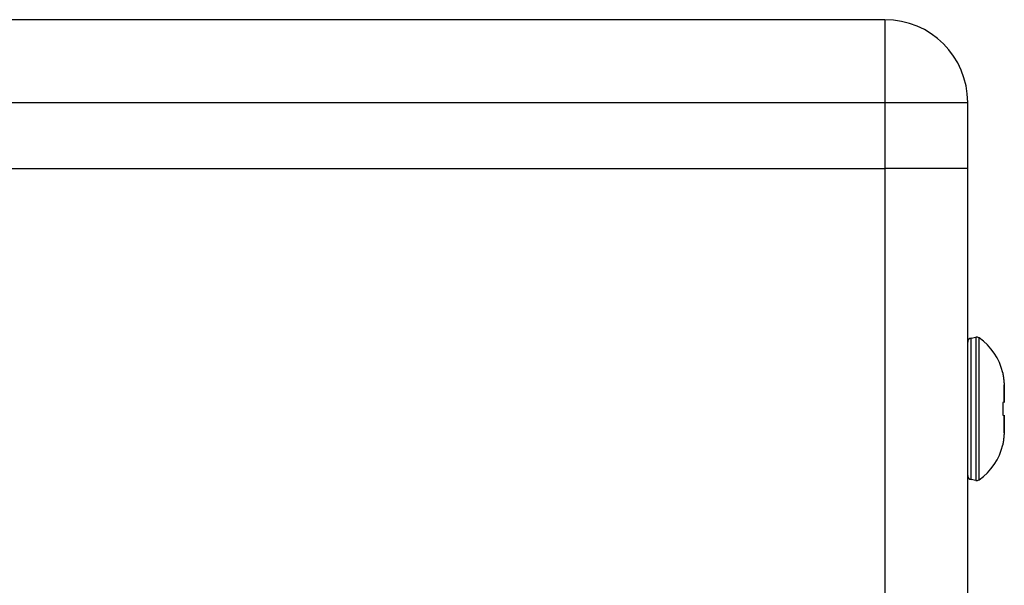
# Model space of a CAD drawing. Extents: x -1800 to 1800, y -2684 to 2667.
# Drawn here: x -224 to -105, y -881 to -812 of the extents above; entities that cross this region are included whole.
import ezdxf

# ---------------------------------------------------------------- set-up
doc = ezdxf.new("R2010")
doc.units = 0
doc.header["$LTSCALE"] = 101.6
doc.layers.add('DATA', color=7, linetype='CONTINUOUS')

msp = doc.modelspace()

# ---------------------------------------------------------------- linework, layer by layer
at = {"layer": 'DATA', "color": 7, "linetype": 'CONTINUOUS'}
for p, q in [((-119.5, -812.5), (-780.5, -812.5)), ((-119.5, -812.5), (-119.5, -822.5)), ((-780.5, -822.5), (-119.5, -822.5)), ((-119.5, -822.5), (-109.5, -822.5)), ((-119.5, -822.5), (-119.5, -830.5)), ((-109.5, -830.5), (-109.5, -822.5)), ((-780.5, -830.5), (-119.5, -830.5)), ((-109.5, -830.5), (-119.5, -830.5)), ((-119.5, -830.5), (-119.5, -1369.5)), ((-109.5, -1369.5), (-109.5, -830.5)), ((-109.09, -851.01), (-108.5, -850.91)), ((-109.09, -868.13), (-109.09, -851.01)), ((-108.5, -850.91), (-108.5, -868.24)), ((-108.13, -868.16), (-108.13, -850.99)), ((-105.09, -858.77), (-105.09, -856.68)), ((-105.09, -858.77), (-105.27, -858.79)), ((-105.27, -858.79), (-105.27, -860.35)), ((-105.27, -860.35), (-105.09, -860.37)), ((-105.09, -862.46), (-105.09, -860.37)), ((-108.5, -868.24), (-109.09, -868.13))]:
    msp.add_line(p, q, dxfattribs=at)
at = {"layer": 'DATA', "color": 7, "linetype": 'CONTINUOUS', "flags": 128}
for points in [[(-105.27, -855.22), (-105.27, -855.24), (-105.27, -855.25), (-105.27, -855.26), (-105.26, -855.27), (-105.26, -855.28), (-105.26, -855.29), (-105.26, -855.3), (-105.26, -855.32), (-105.25, -855.33), (-105.25, -855.34), (-105.25, -855.35), (-105.25, -855.36), (-105.25, -855.37), (-105.24, -855.38), (-105.24, -855.39), (-105.24, -855.41), (-105.24, -855.42), (-105.24, -855.43), (-105.23, -855.44), (-105.23, -855.45), (-105.23, -855.46), (-105.23, -855.47), (-105.23, -855.48), (-105.22, -855.5), (-105.22, -855.51), (-105.22, -855.52), (-105.22, -855.53), (-105.22, -855.54), (-105.22, -855.55), (-105.21, -855.56), (-105.21, -855.58), (-105.21, -855.59), (-105.21, -855.6), (-105.21, -855.61), (-105.2, -855.62), (-105.2, -855.63), (-105.2, -855.64), (-105.2, -855.65), (-105.2, -855.67), (-105.19, -855.68), (-105.19, -855.69), (-105.19, -855.7), (-105.19, -855.71), (-105.19, -855.72), (-105.19, -855.73), (-105.18, -855.74), (-105.18, -855.76), (-105.18, -855.77), (-105.18, -855.78), (-105.18, -855.79), (-105.18, -855.8), (-105.17, -855.81), (-105.17, -855.82), (-105.17, -855.84), (-105.17, -855.85), (-105.17, -855.86), (-105.17, -855.87), (-105.16, -855.88), (-105.16, -855.89), (-105.16, -855.9), (-105.16, -855.91), (-105.16, -855.93), (-105.16, -855.94), (-105.15, -855.95), (-105.15, -855.96), (-105.15, -855.97), (-105.15, -855.98), (-105.15, -855.99), (-105.15, -856.01), (-105.15, -856.02), (-105.14, -856.03), (-105.14, -856.04), (-105.14, -856.05), (-105.14, -856.06), (-105.14, -856.07), (-105.14, -856.09), (-105.14, -856.1), (-105.13, -856.11), (-105.13, -856.12), (-105.13, -856.13), (-105.13, -856.14), (-105.13, -856.15), (-105.13, -856.16), (-105.13, -856.18), (-105.13, -856.19), (-105.12, -856.2), (-105.12, -856.21), (-105.12, -856.22), (-105.12, -856.23), (-105.12, -856.24), (-105.12, -856.26), (-105.12, -856.27), (-105.12, -856.28), (-105.12, -856.29), (-105.11, -856.3), (-105.11, -856.31), (-105.11, -856.32), (-105.11, -856.34), (-105.11, -856.35), (-105.11, -856.36), (-105.11, -856.37), (-105.11, -856.38), (-105.11, -856.39), (-105.11, -856.4), (-105.1, -856.42), (-105.1, -856.43), (-105.1, -856.44), (-105.1, -856.45), (-105.1, -856.46), (-105.1, -856.47), (-105.1, -856.48), (-105.1, -856.5), (-105.1, -856.51), (-105.1, -856.52), (-105.1, -856.53), (-105.1, -856.54), (-105.1, -856.55), (-105.1, -856.56), (-105.09, -856.58), (-105.09, -856.59), (-105.09, -856.6), (-105.09, -856.61), (-105.09, -856.62), (-105.09, -856.63), (-105.09, -856.64), (-105.09, -856.66), (-105.09, -856.67), (-105.09, -856.68), (-105.09, -856.68)], [(-105.09, -856.68), (-105.09, -856.69), (-105.09, -856.69), (-105.09, -856.7), (-105.09, -856.71), (-105.09, -856.71), (-105.09, -856.72), (-105.09, -856.73), (-105.09, -856.74), (-105.09, -856.74), (-105.09, -856.75), (-105.09, -856.76), (-105.09, -856.77), (-105.09, -856.78), (-105.09, -856.78), (-105.09, -856.79), (-105.09, -856.8), (-105.09, -856.81), (-105.09, -856.82), (-105.09, -856.82), (-105.09, -856.83), (-105.09, -856.84), (-105.09, -856.85), (-105.09, -856.86), (-105.09, -856.86), (-105.09, -856.87), (-105.09, -856.88), (-105.09, -856.89), (-105.09, -856.9), (-105.09, -856.91), (-105.09, -856.92), (-105.09, -856.92), (-105.09, -856.93), (-105.09, -856.94), (-105.09, -856.95), (-105.08, -856.96), (-105.08, -856.97), (-105.08, -856.98), (-105.08, -856.99), (-105.08, -857), (-105.08, -857.01), (-105.08, -857.01), (-105.08, -857.02), (-105.08, -857.03), (-105.08, -857.04), (-105.08, -857.05), (-105.08, -857.06), (-105.08, -857.07), (-105.08, -857.08), (-105.08, -857.09), (-105.08, -857.1), (-105.08, -857.11), (-105.08, -857.12), (-105.08, -857.13), (-105.08, -857.14), (-105.08, -857.15), (-105.08, -857.16), (-105.08, -857.17), (-105.08, -857.18), (-105.08, -857.19), (-105.08, -857.2), (-105.08, -857.21), (-105.08, -857.22), (-105.08, -857.23), (-105.08, -857.24), (-105.08, -857.25), (-105.08, -857.26), (-105.08, -857.28), (-105.08, -857.29), (-105.08, -857.3), (-105.08, -857.31), (-105.08, -857.32), (-105.08, -857.33), (-105.08, -857.34), (-105.08, -857.35), (-105.08, -857.36), (-105.08, -857.37), (-105.08, -857.38), (-105.08, -857.39), (-105.08, -857.41), (-105.08, -857.42), (-105.08, -857.43), (-105.08, -857.44), (-105.08, -857.45), (-105.08, -857.46), (-105.08, -857.47), (-105.08, -857.48), (-105.08, -857.49), (-105.08, -857.51), (-105.08, -857.52), (-105.08, -857.53), (-105.08, -857.54), (-105.08, -857.55), (-105.08, -857.56), (-105.07, -857.57), (-105.07, -857.59), (-105.07, -857.6), (-105.07, -857.61), (-105.07, -857.62), (-105.07, -857.63), (-105.07, -857.64), (-105.07, -857.66), (-105.07, -857.67), (-105.07, -857.68), (-105.07, -857.69), (-105.07, -857.7), (-105.07, -857.71), (-105.07, -857.73), (-105.07, -857.74), (-105.07, -857.75), (-105.07, -857.76), (-105.07, -857.77), (-105.07, -857.79), (-105.07, -857.8), (-105.07, -857.81), (-105.07, -857.82), (-105.07, -857.83), (-105.07, -857.85), (-105.07, -857.86), (-105.07, -857.87), (-105.07, -857.88), (-105.07, -857.9), (-105.07, -857.91), (-105.07, -857.92), (-105.07, -857.93), (-105.07, -857.95), (-105.07, -857.96), (-105.07, -857.97), (-105.07, -857.98), (-105.07, -858), (-105.07, -858.01), (-105.07, -858.02), (-105.07, -858.03), (-105.07, -858.05), (-105.07, -858.06), (-105.07, -858.07), (-105.07, -858.08), (-105.07, -858.09), (-105.07, -858.1), (-105.07, -858.12), (-105.07, -858.13), (-105.07, -858.14), (-105.07, -858.15), (-105.07, -858.16), (-105.07, -858.17), (-105.07, -858.18), (-105.07, -858.19), (-105.07, -858.21), (-105.07, -858.22), (-105.07, -858.23), (-105.07, -858.24), (-105.07, -858.25), (-105.07, -858.26), (-105.07, -858.27), (-105.07, -858.28), (-105.07, -858.29), (-105.07, -858.3), (-105.07, -858.31), (-105.07, -858.32), (-105.07, -858.33), (-105.07, -858.34), (-105.07, -858.35), (-105.07, -858.36), (-105.07, -858.37), (-105.07, -858.37), (-105.07, -858.38), (-105.07, -858.39), (-105.07, -858.4), (-105.07, -858.41), (-105.07, -858.42), (-105.07, -858.43), (-105.07, -858.44), (-105.07, -858.44), (-105.07, -858.45), (-105.07, -858.46), (-105.07, -858.47), (-105.07, -858.48), (-105.07, -858.49), (-105.07, -858.49), (-105.07, -858.5), (-105.07, -858.51), (-105.07, -858.52), (-105.07, -858.52), (-105.07, -858.53), (-105.07, -858.54), (-105.07, -858.55), (-105.07, -858.55), (-105.07, -858.56), (-105.07, -858.57), (-105.07, -858.57), (-105.07, -858.58), (-105.07, -858.59), (-105.07, -858.59), (-105.07, -858.6), (-105.07, -858.61), (-105.07, -858.61), (-105.07, -858.62), (-105.07, -858.62), (-105.07, -858.63), (-105.07, -858.64), (-105.07, -858.64), (-105.07, -858.65), (-105.07, -858.65), (-105.07, -858.66), (-105.07, -858.66), (-105.07, -858.67), (-105.07, -858.67), (-105.07, -858.68), (-105.07, -858.68), (-105.07, -858.69), (-105.07, -858.69), (-105.07, -858.7), (-105.07, -858.7), (-105.07, -858.71), (-105.07, -858.71), (-105.07, -858.72), (-105.07, -858.72), (-105.07, -858.72), (-105.07, -858.73), (-105.07, -858.73), (-105.07, -858.73), (-105.07, -858.74), (-105.07, -858.74), (-105.07, -858.74), (-105.07, -858.75), (-105.07, -858.75), (-105.07, -858.75), (-105.07, -858.76), (-105.07, -858.76), (-105.07, -858.76), (-105.07, -858.76), (-105.08, -858.77), (-105.08, -858.77), (-105.08, -858.77), (-105.08, -858.77), (-105.08, -858.78), (-105.08, -858.78), (-105.08, -858.78), (-105.08, -858.78), (-105.08, -858.78), (-105.08, -858.78), (-105.08, -858.79), (-105.08, -858.79), (-105.08, -858.79), (-105.08, -858.79), (-105.08, -858.79), (-105.08, -858.79), (-105.08, -858.79), (-105.08, -858.79), (-105.08, -858.79), (-105.08, -858.79), (-105.08, -858.79), (-105.08, -858.79), (-105.08, -858.79), (-105.08, -858.79), (-105.08, -858.79), (-105.08, -858.79), (-105.08, -858.79), (-105.08, -858.79), (-105.08, -858.79), (-105.08, -858.79), (-105.08, -858.79), (-105.08, -858.79), (-105.08, -858.79), (-105.08, -858.79), (-105.08, -858.79), (-105.08, -858.79), (-105.08, -858.79), (-105.08, -858.79), (-105.08, -858.79), (-105.08, -858.79), (-105.08, -858.79), (-105.08, -858.79), (-105.08, -858.79), (-105.08, -858.79), (-105.08, -858.79), (-105.08, -858.79), (-105.08, -858.79), (-105.08, -858.79), (-105.08, -858.79), (-105.08, -858.79), (-105.08, -858.79), (-105.08, -858.79), (-105.08, -858.79), (-105.08, -858.79), (-105.08, -858.79), (-105.08, -858.79), (-105.08, -858.79), (-105.09, -858.79), (-105.09, -858.79), (-105.09, -858.79), (-105.09, -858.78), (-105.09, -858.78), (-105.09, -858.78), (-105.09, -858.78), (-105.09, -858.78), (-105.09, -858.78), (-105.09, -858.78), (-105.09, -858.78), (-105.09, -858.78), (-105.09, -858.78), (-105.09, -858.78), (-105.09, -858.78), (-105.09, -858.78), (-105.09, -858.78), (-105.09, -858.78), (-105.09, -858.78), (-105.09, -858.78), (-105.09, -858.78), (-105.09, -858.78), (-105.09, -858.78), (-105.09, -858.78), (-105.09, -858.78), (-105.09, -858.78), (-105.09, -858.78), (-105.09, -858.78), (-105.09, -858.78), (-105.09, -858.78), (-105.09, -858.78), (-105.09, -858.78), (-105.09, -858.77), (-105.09, -858.77)], [(-105.09, -860.37), (-105.09, -860.37), (-105.09, -860.37), (-105.09, -860.37), (-105.09, -860.37), (-105.09, -860.37), (-105.09, -860.37), (-105.09, -860.37), (-105.09, -860.36), (-105.09, -860.36), (-105.09, -860.36), (-105.09, -860.36), (-105.09, -860.36), (-105.09, -860.36), (-105.09, -860.36), (-105.09, -860.36), (-105.09, -860.36), (-105.09, -860.36), (-105.09, -860.36), (-105.09, -860.36), (-105.09, -860.36), (-105.09, -860.36), (-105.09, -860.36), (-105.09, -860.36), (-105.09, -860.36), (-105.09, -860.36), (-105.09, -860.36), (-105.09, -860.36), (-105.09, -860.36), (-105.09, -860.36), (-105.09, -860.36), (-105.09, -860.36), (-105.09, -860.36), (-105.09, -860.36), (-105.09, -860.36), (-105.08, -860.36), (-105.08, -860.36), (-105.08, -860.36), (-105.08, -860.36), (-105.08, -860.36), (-105.08, -860.36), (-105.08, -860.36), (-105.08, -860.36), (-105.08, -860.36), (-105.08, -860.35), (-105.08, -860.35), (-105.08, -860.35), (-105.08, -860.35), (-105.08, -860.35), (-105.08, -860.35), (-105.08, -860.35), (-105.08, -860.35), (-105.08, -860.35), (-105.08, -860.35), (-105.08, -860.35), (-105.08, -860.35), (-105.08, -860.35), (-105.08, -860.35), (-105.08, -860.35), (-105.08, -860.35), (-105.08, -860.35), (-105.08, -860.35), (-105.08, -860.35), (-105.08, -860.35), (-105.08, -860.35), (-105.08, -860.35), (-105.08, -860.35), (-105.08, -860.35), (-105.08, -860.35), (-105.08, -860.35), (-105.08, -860.35), (-105.08, -860.35), (-105.08, -860.35), (-105.08, -860.35), (-105.08, -860.35), (-105.08, -860.35), (-105.08, -860.36), (-105.08, -860.36), (-105.08, -860.36), (-105.08, -860.36), (-105.08, -860.36), (-105.08, -860.36), (-105.08, -860.36), (-105.08, -860.36), (-105.08, -860.37), (-105.08, -860.37), (-105.08, -860.37), (-105.08, -860.37), (-105.08, -860.38), (-105.08, -860.38), (-105.08, -860.38), (-105.08, -860.38), (-105.08, -860.39), (-105.08, -860.39), (-105.07, -860.39), (-105.07, -860.39), (-105.07, -860.4), (-105.07, -860.4), (-105.07, -860.4), (-105.07, -860.41), (-105.07, -860.41), (-105.07, -860.41), (-105.07, -860.42), (-105.07, -860.42), (-105.07, -860.43), (-105.07, -860.43), (-105.07, -860.43), (-105.07, -860.44), (-105.07, -860.44), (-105.07, -860.45), (-105.07, -860.45), (-105.07, -860.46), (-105.07, -860.46), (-105.07, -860.47), (-105.07, -860.47), (-105.07, -860.48), (-105.07, -860.48), (-105.07, -860.49), (-105.07, -860.49), (-105.07, -860.5), (-105.07, -860.5), (-105.07, -860.51), (-105.07, -860.51), (-105.07, -860.52), (-105.07, -860.53), (-105.07, -860.53), (-105.07, -860.54), (-105.07, -860.54), (-105.07, -860.55), (-105.07, -860.56), (-105.07, -860.56), (-105.07, -860.57), (-105.07, -860.58), (-105.07, -860.58), (-105.07, -860.59), (-105.07, -860.6), (-105.07, -860.61), (-105.07, -860.61), (-105.07, -860.62), (-105.07, -860.63), (-105.07, -860.64), (-105.07, -860.64), (-105.07, -860.65), (-105.07, -860.66), (-105.07, -860.67), (-105.07, -860.68), (-105.07, -860.68), (-105.07, -860.69), (-105.07, -860.7), (-105.07, -860.71), (-105.07, -860.72), (-105.07, -860.73), (-105.07, -860.73), (-105.07, -860.74), (-105.07, -860.75), (-105.07, -860.76), (-105.07, -860.77), (-105.07, -860.78), (-105.07, -860.79), (-105.07, -860.8), (-105.07, -860.81), (-105.07, -860.82), (-105.07, -860.83), (-105.07, -860.84), (-105.07, -860.85), (-105.07, -860.86), (-105.07, -860.87), (-105.07, -860.88), (-105.07, -860.89), (-105.07, -860.9), (-105.07, -860.91), (-105.07, -860.92), (-105.07, -860.93), (-105.07, -860.94), (-105.07, -860.95), (-105.07, -860.96), (-105.07, -860.97), (-105.07, -860.98), (-105.07, -861), (-105.07, -861.01), (-105.07, -861.02), (-105.07, -861.03), (-105.07, -861.04), (-105.07, -861.05), (-105.07, -861.07), (-105.07, -861.08), (-105.07, -861.09), (-105.07, -861.1), (-105.07, -861.11), (-105.07, -861.13), (-105.07, -861.14), (-105.07, -861.15), (-105.07, -861.16), (-105.07, -861.18), (-105.07, -861.19), (-105.07, -861.2), (-105.07, -861.21), (-105.07, -861.23), (-105.07, -861.24), (-105.07, -861.25), (-105.07, -861.26), (-105.07, -861.28), (-105.07, -861.29), (-105.07, -861.3), (-105.07, -861.31), (-105.07, -861.33), (-105.07, -861.34), (-105.07, -861.35), (-105.07, -861.36), (-105.07, -861.37), (-105.07, -861.39), (-105.07, -861.4), (-105.07, -861.41), (-105.07, -861.42), (-105.07, -861.43), (-105.07, -861.45), (-105.07, -861.46), (-105.07, -861.47), (-105.07, -861.48), (-105.07, -861.49), (-105.07, -861.51), (-105.07, -861.52), (-105.07, -861.53), (-105.07, -861.54), (-105.07, -861.55), (-105.07, -861.56), (-105.07, -861.58), (-105.07, -861.59), (-105.07, -861.6), (-105.07, -861.61), (-105.07, -861.62), (-105.08, -861.63), (-105.08, -861.64), (-105.08, -861.66), (-105.08, -861.67), (-105.08, -861.68), (-105.08, -861.69), (-105.08, -861.7), (-105.08, -861.71), (-105.08, -861.72), (-105.08, -861.73), (-105.08, -861.74), (-105.08, -861.76), (-105.08, -861.77), (-105.08, -861.78), (-105.08, -861.79), (-105.08, -861.8), (-105.08, -861.81), (-105.08, -861.82), (-105.08, -861.83), (-105.08, -861.84), (-105.08, -861.85), (-105.08, -861.86), (-105.08, -861.87), (-105.08, -861.88), (-105.08, -861.89), (-105.08, -861.91), (-105.08, -861.92), (-105.08, -861.93), (-105.08, -861.94), (-105.08, -861.95), (-105.08, -861.96), (-105.08, -861.97), (-105.08, -861.98), (-105.08, -861.99), (-105.08, -862), (-105.08, -862.01), (-105.08, -862.02), (-105.08, -862.03), (-105.08, -862.04), (-105.08, -862.05), (-105.08, -862.06), (-105.08, -862.07), (-105.08, -862.08), (-105.08, -862.08), (-105.08, -862.09), (-105.08, -862.1), (-105.08, -862.11), (-105.08, -862.12), (-105.08, -862.13), (-105.08, -862.14), (-105.08, -862.15), (-105.08, -862.16), (-105.08, -862.17), (-105.08, -862.18), (-105.08, -862.19), (-105.08, -862.19), (-105.08, -862.2), (-105.09, -862.21), (-105.09, -862.22), (-105.09, -862.23), (-105.09, -862.24), (-105.09, -862.25), (-105.09, -862.26), (-105.09, -862.26), (-105.09, -862.27), (-105.09, -862.28), (-105.09, -862.29), (-105.09, -862.3), (-105.09, -862.3), (-105.09, -862.31), (-105.09, -862.32), (-105.09, -862.33), (-105.09, -862.34), (-105.09, -862.34), (-105.09, -862.35), (-105.09, -862.36), (-105.09, -862.37), (-105.09, -862.38), (-105.09, -862.38), (-105.09, -862.39), (-105.09, -862.4), (-105.09, -862.41), (-105.09, -862.41), (-105.09, -862.42), (-105.09, -862.43), (-105.09, -862.44), (-105.09, -862.44), (-105.09, -862.45), (-105.09, -862.46), (-105.09, -862.46), (-105.09, -862.46)], [(-105.09, -862.46), (-105.09, -862.47), (-105.09, -862.49), (-105.09, -862.5), (-105.09, -862.51), (-105.09, -862.52), (-105.09, -862.53), (-105.1, -862.54), (-105.1, -862.56), (-105.1, -862.57), (-105.1, -862.58), (-105.1, -862.59), (-105.1, -862.6), (-105.1, -862.61), (-105.1, -862.62), (-105.1, -862.64), (-105.1, -862.65), (-105.1, -862.66), (-105.1, -862.67), (-105.11, -862.68), (-105.11, -862.69), (-105.11, -862.7), (-105.11, -862.72), (-105.11, -862.73), (-105.11, -862.74), (-105.11, -862.75), (-105.11, -862.76), (-105.11, -862.77), (-105.11, -862.78), (-105.11, -862.8), (-105.12, -862.81), (-105.12, -862.82), (-105.12, -862.83), (-105.12, -862.84), (-105.12, -862.85), (-105.12, -862.86), (-105.12, -862.88), (-105.12, -862.89), (-105.12, -862.9), (-105.12, -862.91), (-105.13, -862.92), (-105.13, -862.93), (-105.13, -862.94), (-105.13, -862.96), (-105.13, -862.97), (-105.13, -862.98), (-105.13, -862.99), (-105.13, -863), (-105.13, -863.01), (-105.14, -863.02), (-105.14, -863.04), (-105.14, -863.05), (-105.14, -863.06), (-105.14, -863.07), (-105.14, -863.08), (-105.14, -863.09), (-105.14, -863.1), (-105.15, -863.11), (-105.15, -863.13), (-105.15, -863.14), (-105.15, -863.15), (-105.15, -863.16), (-105.15, -863.17), (-105.15, -863.18), (-105.15, -863.19), (-105.16, -863.21), (-105.16, -863.22), (-105.16, -863.23), (-105.16, -863.24), (-105.16, -863.25), (-105.16, -863.26), (-105.16, -863.27), (-105.17, -863.29), (-105.17, -863.3), (-105.17, -863.31), (-105.17, -863.32), (-105.17, -863.33), (-105.17, -863.34), (-105.17, -863.35), (-105.18, -863.37), (-105.18, -863.38), (-105.18, -863.39), (-105.18, -863.4), (-105.18, -863.41), (-105.18, -863.42), (-105.19, -863.43), (-105.19, -863.44), (-105.19, -863.46), (-105.19, -863.47), (-105.19, -863.48), (-105.19, -863.49), (-105.2, -863.5), (-105.2, -863.51), (-105.2, -863.52), (-105.2, -863.53), (-105.2, -863.55), (-105.2, -863.56), (-105.21, -863.57), (-105.21, -863.58), (-105.21, -863.59), (-105.21, -863.6), (-105.21, -863.61), (-105.22, -863.63), (-105.22, -863.64), (-105.22, -863.65), (-105.22, -863.66), (-105.22, -863.67), (-105.23, -863.68), (-105.23, -863.69), (-105.23, -863.7), (-105.23, -863.72), (-105.23, -863.73), (-105.24, -863.74), (-105.24, -863.75), (-105.24, -863.76), (-105.24, -863.77), (-105.25, -863.78), (-105.25, -863.79), (-105.25, -863.81), (-105.25, -863.82), (-105.25, -863.83), (-105.26, -863.84), (-105.26, -863.85), (-105.26, -863.86), (-105.26, -863.87), (-105.27, -863.88), (-105.27, -863.9), (-105.27, -863.91), (-105.27, -863.92), (-105.27, -863.92)]]:
    msp.add_lwpolyline(points, dxfattribs=at)
at = {"layer": 'DATA', "color": 7, "linetype": 'CONTINUOUS'}
for centre, radius, start, end in [((-119.5, -822.5), 10, 0, 90), ((-109, -851.5), 0.5, 100, 180), ((-108.41, -851.4), 0.5, 55.5445, 100), ((-112.09, -856.76), 7, 12.6866, 55.5445), ((-112.09, -862.38), 7, 304.4555, 347.3143), ((-109, -867.64), 0.5, 180, 260), ((-108.41, -867.74), 0.5, 260, 304.4555)]:
    msp.add_arc(centre, radius, start, end, dxfattribs=at)

doc.saveas('drawing.dxf')
